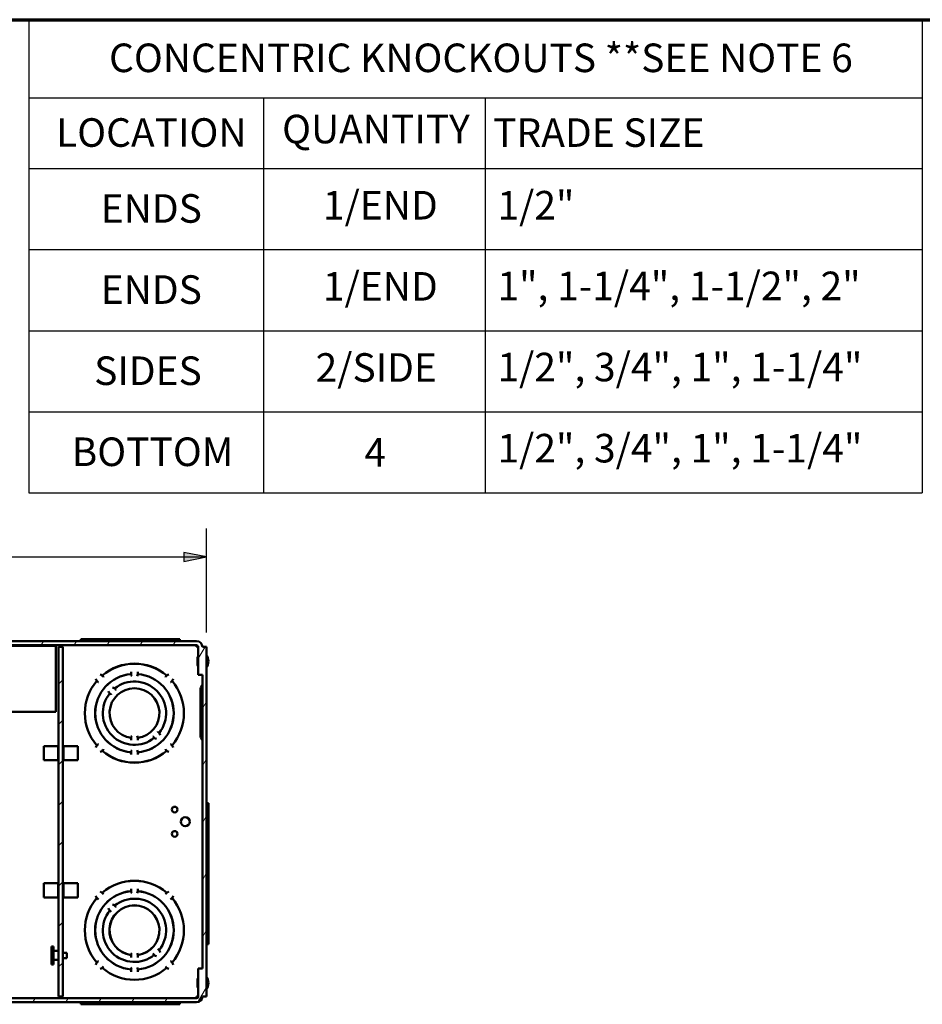
# Paper-space layout 'Layout1' of a CAD drawing. Units: inches. Extents: x 0 to 16.4, y 0 to 10.4.
# Drawn here: x 8.5 to 12.5, y 6 to 10.4 of the extents above; entities that cross this region are included whole.
import ezdxf

# ---------------------------------------------------------------- set-up
doc = ezdxf.new("R2010")
doc.units = ezdxf.units.IN
doc.header["$MEASUREMENT"] = 0
for name, color, linetype, lineweight in [('Border (ANSI)', 7, 'Continuous', 70), ('Dimension (ANSI)', 7, 'Continuous', 25), ('Hatch (ANSI)', 7, 'Continuous', 18), ('Symbol (ANSI)', 7, 'Continuous', 25), ('Visible (ANSI)', 7, 'Continuous', 50)]:
    doc.layers.add(name, color=color, linetype=linetype, lineweight=lineweight)
doc.layers.add('Viewport1ForCustomObjects_0', color=7, linetype='Continuous')
doc.layers.add('Viewport4ForCustomObjects_0', color=7, linetype='Continuous')
doc.styles.get("Standard").update_dxf_attribs({"font": 'tahoma.ttf'})

# ---------------------------------------------------------------- blocks, each defined once
blk = doc.blocks.new('CustomObjectsInViewport4_0')
at = {"layer": 'Hatch (ANSI)', "linetype": 'Continuous'}
for p, q in [((-10003.956, -10001.189), (-10003.915, -10001.118)), ((-10003.379, -10001.189), (-10003.338, -10001.118)), ((-10002.802, -10001.189), (-10002.761, -10001.118)), ((-10002.224, -10001.189), (-10002.183, -10001.118)), ((-10001.647, -10001.189), (-10001.606, -10001.118)), ((-10001.204, -10001.421), (-10001.087, -10001.219)), ((-10003.65, -10001.87), (-10003.575, -10001.795)), ((-10001.133, -10002.298), (-10001.062, -10002.175)), ((-10003.65, -10002.577), (-10003.575, -10002.502)), ((-10003.65, -10003.284), (-10003.575, -10003.209)), ((-10001.133, -10003.298), (-10001.062, -10003.175)), ((-10003.65, -10003.991), (-10003.575, -10003.916)), ((-10001.133, -10004.298), (-10001.062, -10004.175)), ((-10003.65, -10004.698), (-10003.575, -10004.623)), ((-10001.133, -10005.298), (-10001.062, -10005.175)), ((-10003.65, -10005.405), (-10003.575, -10005.33)), ((-10003.65, -10006.112), (-10003.575, -10006.037)), ((-10001.133, -10006.298), (-10001.062, -10006.175)), ((-10003.65, -10006.82), (-10003.575, -10006.745)), ((-10001.207, -10007.426), (-10001.062, -10007.175)), ((-10004.1, -10007.438), (-10004.059, -10007.367)), ((-10003.523, -10007.438), (-10003.482, -10007.367)), ((-10002.945, -10007.438), (-10002.904, -10007.367)), ((-10002.368, -10007.438), (-10002.327, -10007.367)), ((-10001.791, -10007.438), (-10001.75, -10007.367))]:
    blk.add_line(p, q, dxfattribs=at)
at = {"layer": 'Visible (ANSI)'}
for p, q in [((-10001.234, -10001.118), (-10006.288, -10001.118)), ((-10006.288, -10001.189), (-10001.234, -10001.189)), ((-10003.258, -10001.118), (-10003.258, -10001.082)), ((-10003.049, -10001.082), (-10003.258, -10001.082)), ((-10003.076, -10001.117), (-10003.055, -10001.096)), ((-10003.049, -10001.082), (-10003.049, -10001.091)), ((-10003.015, -10001.082), (-10003.049, -10001.082)), ((-10002.957, -10001.082), (-10003.015, -10001.082)), ((-10002.963, -10001.096), (-10002.984, -10001.117)), ((-10002.957, -10001.091), (-10002.957, -10001.082)), ((-10001.827, -10001.082), (-10002.957, -10001.082)), ((-10002.957, -10001.118), (-10002.957, -10001.091)), ((-10001.827, -10001.082), (-10001.827, -10001.091)), ((-10001.768, -10001.082), (-10001.827, -10001.082)), ((-10001.827, -10001.091), (-10001.827, -10001.118)), ((-10001.8, -10001.117), (-10001.82, -10001.096)), ((-10001.735, -10001.082), (-10001.768, -10001.082)), ((-10001.735, -10001.091), (-10001.735, -10001.082)), ((-10001.525, -10001.082), (-10001.735, -10001.082)), ((-10001.729, -10001.096), (-10001.708, -10001.117)), ((-10001.525, -10001.118), (-10001.525, -10001.082)), ((-10001.234, -10001.189), (-10001.234, -10001.219)), ((-10003.698, -10001.201), (-10006.231, -10001.201)), ((-10003.698, -10001.201), (-10003.698, -10001.284)), ((-10003.698, -10001.284), (-10003.698, -10002.269)), ((-10003.575, -10001.218), (-10003.65, -10001.218)), ((-10003.65, -10001.218), (-10003.65, -10007.338)), ((-10003.575, -10007.338), (-10003.575, -10001.218)), ((-10001.234, -10001.219), (-10001.234, -10001.219)), ((-10001.234, -10001.219), (-10001.204, -10001.219)), ((-10001.204, -10001.219), (-10001.204, -10001.708)), ((-10001.062, -10001.219), (-10001.133, -10001.219)), ((-10001.062, -10007.337), (-10001.062, -10001.219)), ((-10001.219, -10001.401), (-10001.219, -10001.536)), ((-10002.382, -10001.655), (-10002.382, -10001.652)), ((-10002.382, -10001.684), (-10002.382, -10001.655)), ((-10002.382, -10001.684), (-10002.382, -10001.693)), ((-10002.262, -10001.652), (-10002.262, -10001.655)), ((-10002.262, -10001.655), (-10002.262, -10001.684)), ((-10002.262, -10001.693), (-10002.262, -10001.684)), ((-10001.204, -10001.708), (-10001.133, -10001.708)), ((-10001.133, -10001.708), (-10001.133, -10006.848)), ((-10002.979, -10001.812), (-10002.977, -10001.815)), ((-10002.956, -10001.835), (-10002.977, -10001.815)), ((-10002.954, -10001.837), (-10002.956, -10001.835)), ((-10002.885, -10001.723), (-10002.887, -10001.72)), ((-10002.885, -10001.723), (-10002.864, -10001.743)), ((-10002.864, -10001.743), (-10002.862, -10001.745)), ((-10001.781, -10001.745), (-10001.779, -10001.743)), ((-10001.779, -10001.743), (-10001.759, -10001.723)), ((-10001.756, -10001.72), (-10001.759, -10001.723)), ((-10001.687, -10001.835), (-10001.69, -10001.837)), ((-10001.667, -10001.815), (-10001.687, -10001.835)), ((-10001.667, -10001.815), (-10001.664, -10001.812)), ((-10002.752, -10002.032), (-10002.754, -10002.03)), ((-10002.752, -10002.032), (-10002.731, -10002.053)), ((-10002.731, -10002.053), (-10002.729, -10002.055)), ((-10002.669, -10001.945), (-10002.667, -10001.947)), ((-10002.647, -10001.968), (-10002.667, -10001.947)), ((-10002.644, -10001.97), (-10002.647, -10001.968)), ((-10001.168, -10001.935), (-10001.168, -10002.801)), ((-10001.168, -10001.935), (-10001.16, -10001.935)), ((-10001.16, -10001.935), (-10001.133, -10001.935)), ((-10001.134, -10001.895), (-10001.154, -10001.924)), ((-10011.246, -10002.353), (-10003.698, -10002.353)), ((-10003.698, -10002.353), (-10003.698, -10002.269)), ((-10001.912, -10002.702), (-10001.914, -10002.7)), ((-10001.891, -10002.723), (-10001.912, -10002.702)), ((-10001.891, -10002.723), (-10001.889, -10002.725)), ((-10002.382, -10002.821), (-10002.382, -10002.81)), ((-10002.382, -10002.821), (-10002.382, -10002.85)), ((-10002.382, -10002.85), (-10002.382, -10002.853)), ((-10002.262, -10002.81), (-10002.262, -10002.821)), ((-10002.262, -10002.85), (-10002.262, -10002.821)), ((-10002.262, -10002.853), (-10002.262, -10002.85)), ((-10001.999, -10002.785), (-10001.997, -10002.787)), ((-10001.997, -10002.787), (-10001.976, -10002.808)), ((-10001.974, -10002.81), (-10001.976, -10002.808)), ((-10001.16, -10002.801), (-10001.168, -10002.801)), ((-10001.133, -10002.8), (-10001.16, -10002.8)), ((-10001.154, -10002.811), (-10001.134, -10002.84)), ((-10003.91, -10002.953), (-10003.91, -10003.203)), ((-10003.91, -10002.953), (-10003.66, -10002.953)), ((-10003.66, -10002.953), (-10003.66, -10003.203)), ((-10003.564, -10002.953), (-10003.314, -10002.953)), ((-10003.564, -10003.203), (-10003.564, -10002.953)), ((-10003.314, -10003.203), (-10003.314, -10002.953)), ((-10002.977, -10002.941), (-10002.979, -10002.943)), ((-10002.977, -10002.941), (-10002.956, -10002.92)), ((-10002.956, -10002.92), (-10002.954, -10002.918)), ((-10002.887, -10003.035), (-10002.885, -10003.033)), ((-10002.864, -10003.012), (-10002.885, -10003.033)), ((-10002.862, -10003.01), (-10002.864, -10003.012)), ((-10002.382, -10003.062), (-10002.382, -10003.071)), ((-10002.382, -10003.1), (-10002.382, -10003.071)), ((-10002.262, -10003.071), (-10002.262, -10003.062)), ((-10002.262, -10003.071), (-10002.262, -10003.1)), ((-10001.779, -10003.012), (-10001.781, -10003.01)), ((-10001.759, -10003.033), (-10001.779, -10003.012)), ((-10001.759, -10003.033), (-10001.756, -10003.035)), ((-10001.69, -10002.918), (-10001.687, -10002.92)), ((-10001.687, -10002.92), (-10001.667, -10002.941)), ((-10001.664, -10002.943), (-10001.667, -10002.941)), ((-10003.66, -10003.203), (-10003.91, -10003.203)), ((-10003.314, -10003.203), (-10003.564, -10003.203)), ((-10002.382, -10003.103), (-10002.382, -10003.1)), ((-10002.262, -10003.1), (-10002.262, -10003.103)), ((-10001.062, -10003.954), (-10001.026, -10003.954)), ((-10001.026, -10004.27), (-10001.026, -10003.954)), ((-10001.061, -10004.244), (-10001.04, -10004.265)), ((-10001.026, -10004.27), (-10001.035, -10004.27)), ((-10001.026, -10004.304), (-10001.026, -10004.27)), ((-10001.062, -10004.362), (-10001.035, -10004.362)), ((-10001.04, -10004.357), (-10001.061, -10004.336)), ((-10001.035, -10004.362), (-10001.026, -10004.362)), ((-10001.026, -10004.362), (-10001.026, -10004.304)), ((-10001.026, -10006.013), (-10001.026, -10004.362)), ((-10003.91, -10005.603), (-10003.91, -10005.353)), ((-10003.66, -10005.353), (-10003.91, -10005.353)), ((-10003.66, -10005.603), (-10003.66, -10005.353)), ((-10003.564, -10005.353), (-10003.564, -10005.603)), ((-10003.314, -10005.353), (-10003.564, -10005.353)), ((-10003.314, -10005.353), (-10003.314, -10005.603)), ((-10002.382, -10005.452), (-10002.382, -10005.455)), ((-10002.382, -10005.455), (-10002.382, -10005.484)), ((-10002.382, -10005.493), (-10002.382, -10005.484)), ((-10002.262, -10005.455), (-10002.262, -10005.452)), ((-10002.262, -10005.484), (-10002.262, -10005.455)), ((-10002.262, -10005.484), (-10002.262, -10005.493)), ((-10003.91, -10005.603), (-10003.66, -10005.603)), ((-10003.564, -10005.603), (-10003.314, -10005.603)), ((-10002.977, -10005.615), (-10002.979, -10005.612)), ((-10002.977, -10005.615), (-10002.956, -10005.635)), ((-10002.956, -10005.635), (-10002.954, -10005.637)), ((-10002.887, -10005.52), (-10002.885, -10005.523)), ((-10002.864, -10005.543), (-10002.885, -10005.523)), ((-10002.862, -10005.545), (-10002.864, -10005.543)), ((-10001.779, -10005.543), (-10001.781, -10005.545)), ((-10001.759, -10005.523), (-10001.779, -10005.543)), ((-10001.759, -10005.523), (-10001.756, -10005.52)), ((-10001.69, -10005.637), (-10001.687, -10005.635)), ((-10001.687, -10005.635), (-10001.667, -10005.615)), ((-10001.664, -10005.612), (-10001.667, -10005.615)), ((-10002.752, -10005.832), (-10002.754, -10005.83)), ((-10002.752, -10005.832), (-10002.731, -10005.853)), ((-10002.669, -10005.745), (-10002.667, -10005.747)), ((-10002.647, -10005.768), (-10002.667, -10005.747)), ((-10002.644, -10005.77), (-10002.647, -10005.768)), ((-10002.731, -10005.853), (-10002.729, -10005.855)), ((-10001.035, -10006.013), (-10001.062, -10006.013)), ((-10001.026, -10006.013), (-10001.035, -10006.013)), ((-10001.026, -10006.071), (-10001.026, -10006.013)), ((-10001.061, -10006.039), (-10001.04, -10006.019)), ((-10001.04, -10006.111), (-10001.061, -10006.131)), ((-10001.035, -10006.105), (-10001.026, -10006.105)), ((-10001.026, -10006.105), (-10001.026, -10006.071)), ((-10001.026, -10006.422), (-10001.026, -10006.105)), ((-10003.775, -10006.462), (-10003.74, -10006.462)), ((-10003.775, -10006.774), (-10003.775, -10006.462)), ((-10003.74, -10006.774), (-10003.74, -10006.462)), ((-10001.912, -10006.502), (-10001.914, -10006.5)), ((-10001.891, -10006.523), (-10001.912, -10006.502)), ((-10001.891, -10006.523), (-10001.889, -10006.525)), ((-10001.062, -10006.422), (-10001.026, -10006.422)), ((-10003.74, -10006.54), (-10003.65, -10006.54)), ((-10003.74, -10006.695), (-10003.65, -10006.695)), ((-10003.575, -10006.571), (-10003.508, -10006.571)), ((-10003.575, -10006.664), (-10003.508, -10006.664)), ((-10003.508, -10006.664), (-10003.508, -10006.571)), ((-10002.382, -10006.621), (-10002.382, -10006.61)), ((-10002.382, -10006.621), (-10002.382, -10006.65)), ((-10002.382, -10006.65), (-10002.382, -10006.653)), ((-10002.262, -10006.61), (-10002.262, -10006.621)), ((-10002.262, -10006.65), (-10002.262, -10006.621)), ((-10002.262, -10006.653), (-10002.262, -10006.65)), ((-10001.999, -10006.585), (-10001.997, -10006.587)), ((-10001.997, -10006.587), (-10001.976, -10006.608)), ((-10001.974, -10006.61), (-10001.976, -10006.608)), ((-10003.775, -10006.774), (-10003.74, -10006.774)), ((-10002.979, -10006.743), (-10002.977, -10006.741)), ((-10002.956, -10006.72), (-10002.977, -10006.741)), ((-10002.954, -10006.718), (-10002.956, -10006.72)), ((-10002.885, -10006.833), (-10002.887, -10006.835)), ((-10002.885, -10006.833), (-10002.864, -10006.812)), ((-10002.864, -10006.812), (-10002.862, -10006.81)), ((-10002.382, -10006.871), (-10002.382, -10006.862)), ((-10002.382, -10006.871), (-10002.382, -10006.9)), ((-10002.262, -10006.862), (-10002.262, -10006.871)), ((-10002.262, -10006.9), (-10002.262, -10006.871)), ((-10001.781, -10006.81), (-10001.779, -10006.812)), ((-10001.779, -10006.812), (-10001.759, -10006.833)), ((-10001.756, -10006.835), (-10001.759, -10006.833)), ((-10001.687, -10006.72), (-10001.69, -10006.718)), ((-10001.667, -10006.741), (-10001.687, -10006.72)), ((-10001.667, -10006.741), (-10001.664, -10006.743)), ((-10001.204, -10006.848), (-10001.204, -10007.337)), ((-10001.133, -10006.848), (-10001.204, -10006.848)), ((-10002.382, -10006.9), (-10002.382, -10006.903)), ((-10002.262, -10006.903), (-10002.262, -10006.9)), ((-10001.219, -10007.031), (-10001.219, -10007.166)), ((-10001.234, -10007.367), (-10006.288, -10007.367)), ((-10003.65, -10007.338), (-10003.575, -10007.338)), ((-10001.234, -10007.337), (-10001.234, -10007.336)), ((-10001.234, -10007.336), (-10001.204, -10007.336)), ((-10001.234, -10007.367), (-10001.234, -10007.337)), ((-10001.133, -10007.337), (-10001.062, -10007.337)), ((-10006.288, -10007.438), (-10001.234, -10007.438)), ((-10003.258, -10007.473), (-10003.258, -10007.438)), ((-10003.049, -10007.473), (-10003.258, -10007.473)), ((-10003.076, -10007.439), (-10003.055, -10007.459)), ((-10003.049, -10007.473), (-10003.049, -10007.465)), ((-10003.015, -10007.473), (-10003.049, -10007.473)), ((-10002.957, -10007.473), (-10003.015, -10007.473)), ((-10002.963, -10007.459), (-10002.984, -10007.439)), ((-10002.957, -10007.438), (-10002.957, -10007.465)), ((-10002.957, -10007.465), (-10002.957, -10007.473)), ((-10001.827, -10007.473), (-10002.957, -10007.473)), ((-10001.827, -10007.465), (-10001.827, -10007.438)), ((-10001.827, -10007.473), (-10001.827, -10007.465)), ((-10001.768, -10007.473), (-10001.827, -10007.473)), ((-10001.8, -10007.439), (-10001.82, -10007.459)), ((-10001.735, -10007.473), (-10001.768, -10007.473)), ((-10001.735, -10007.465), (-10001.735, -10007.473)), ((-10001.525, -10007.473), (-10001.735, -10007.473)), ((-10001.729, -10007.459), (-10001.708, -10007.439)), ((-10001.525, -10007.473), (-10001.525, -10007.438))]:
    blk.add_line(p, q, dxfattribs=at)
for centre, radius in [((-10001.618, -10004.065), 0.05), ((-10001.433, -10004.278), 0.078), ((-10001.618, -10004.491), 0.05)]:
    blk.add_circle(centre, radius, dxfattribs=at)
for centre, radius, start, end in [((-10001.234, -10001.219), 0.101, 0, 90), ((-10002.322, -10002.378), 0.867, 49.2965, 130.7035), ((-10002.322, -10002.378), 0.688, 95.0067, 264.9933), ((-10002.322, -10002.378), 0.687, 95.0036, 264.9964), ((-10002.935, -10001.765), 0.065, 42.8517, 80.7758), ((-10002.322, -10001.69), 0.06, 182.9788, 219.2965), ((-10002.322, -10001.69), 0.06, 320.7035, 357.0212), ((-10002.322, -10002.378), 0.688, 275.0067, 84.9933), ((-10002.322, -10002.378), 0.687, 275.0036, 84.9964), ((-10001.709, -10001.765), 0.065, 99.2242, 137.1483), ((-10002.322, -10002.378), 0.867, 139.2965, 220.7035), ((-10002.935, -10001.765), 0.065, 189.2242, 227.1483), ((-10002.322, -10002.378), 0.554, 321.2175, 128.7825), ((-10001.709, -10001.765), 0.065, 312.8517, 350.7758), ((-10002.322, -10002.378), 0.867, 319.2965, 40.7035), ((-10002.322, -10002.378), 0.554, 141.2175, 308.7825), ((-10001.092, -10001.968), 0.076, 144.7823, 153.9621), ((-10001.092, -10002.767), 0.076, 206.0379, 215.2177), ((-10002.935, -10002.991), 0.065, 132.8517, 170.7758), ((-10002.935, -10002.991), 0.065, 279.2242, 317.1483), ((-10002.322, -10002.378), 0.867, 229.2965, 310.7035), ((-10002.322, -10003.065), 0.06, 140.7035, 177.0212), ((-10002.322, -10003.065), 0.06, 2.9788, 39.2965), ((-10001.709, -10002.991), 0.065, 222.8517, 260.7758), ((-10001.709, -10002.991), 0.065, 9.2242, 47.1483), ((-10002.322, -10006.178), 0.866, 49.3021, 130.6979), ((-10002.322, -10006.178), 0.867, 139.3021, 220.6979), ((-10002.322, -10006.178), 0.554, 321.2175, 128.7825), ((-10002.322, -10006.178), 0.867, 319.3021, 40.6979), ((-10002.322, -10006.178), 0.554, 141.2175, 308.7825), ((-10002.322, -10006.178), 0.866, 229.3021, 310.6979), ((-10001.234, -10007.337), 0.101, 270, 0)]:
    blk.add_arc(centre, radius, start, end, dxfattribs=at)
at = {"layer": 'Visible (ANSI)', "extrusion": (0, 0, -1)}
for centre, radius, start, end in [((10001.234, -10001.219), 0.03, 90, 180), ((10001.219, -10001.469), 0.192, 145.3518, 214.6482), ((10002.322, -10002.378), 0.866, 49.3021, 130.6979), ((10001.204, -10001.401), 0.015, 0, 90), ((10001.204, -10001.536), 0.015, 270, 0), ((10002.322, -10002.378), 0.867, 319.3021, 40.6979), ((10002.322, -10002.378), 0.554, 51.2028, 218.7972), ((10002.322, -10002.378), 0.867, 139.3021, 220.6979), ((10002.322, -10002.378), 0.554, 231.2028, 38.7972), ((10002.322, -10002.378), 0.437, 277.8825, 262.1175), ((10002.322, -10002.378), 0.437, 277.8681, 262.1319), ((10002.714, -10001.986), 0.06, 311.8986, 354.2965), ((10002.714, -10001.986), 0.06, 95.7035, 138.1014), ((10001.138, -10001.892), 0.005, 180, 215.2177), ((10001.93, -10002.77), 0.06, 131.8986, 174.2965), ((10002.322, -10002.815), 0.06, 4.4104, 39.2965), ((10002.322, -10002.815), 0.06, 140.7035, 175.5896), ((10001.93, -10002.77), 0.06, 275.7035, 318.1014), ((10001.138, -10002.843), 0.005, 144.7823, 180), ((10002.322, -10002.378), 0.866, 229.3021, 310.6979), ((10002.322, -10006.178), 0.867, 49.2965, 130.7035), ((10002.322, -10006.178), 0.688, 275.0067, 84.9933), ((10002.322, -10006.178), 0.687, 275.0036, 84.9964), ((10002.935, -10005.565), 0.065, 99.2242, 137.1483), ((10002.322, -10005.49), 0.06, 320.7035, 357.0212), ((10002.322, -10005.49), 0.06, 182.9788, 219.2965), ((10002.322, -10006.178), 0.688, 95.0067, 264.9933), ((10002.322, -10006.178), 0.687, 95.0036, 264.9964), ((10001.709, -10005.565), 0.065, 42.8517, 80.7758), ((10002.322, -10006.178), 0.867, 319.2965, 40.7035), ((10002.935, -10005.565), 0.065, 312.8517, 350.7758), ((10002.322, -10006.178), 0.554, 51.2028, 218.7972), ((10001.709, -10005.565), 0.065, 189.2242, 227.1483), ((10002.322, -10006.178), 0.867, 139.2965, 220.7035), ((10002.322, -10006.178), 0.554, 231.2028, 38.7972), ((10002.322, -10006.178), 0.438, 277.8825, 262.1175), ((10002.322, -10006.178), 0.437, 277.8681, 262.1319), ((10002.714, -10005.786), 0.06, 311.8986, 354.2965), ((10002.714, -10005.786), 0.06, 95.7035, 138.1014), ((10001.93, -10006.57), 0.06, 131.8986, 174.2965), ((10002.322, -10006.615), 0.06, 4.4104, 39.2965), ((10002.322, -10006.615), 0.06, 140.7035, 175.5896), ((10001.93, -10006.57), 0.06, 275.7035, 318.1014), ((10002.935, -10006.791), 0.065, 9.2242, 47.1483), ((10002.935, -10006.791), 0.065, 222.8517, 260.7758), ((10002.322, -10006.178), 0.867, 229.2965, 310.7035), ((10002.322, -10006.865), 0.06, 2.9788, 39.2965), ((10002.322, -10006.865), 0.06, 140.7035, 177.0212), ((10001.709, -10006.791), 0.065, 279.2242, 317.1483), ((10001.709, -10006.791), 0.065, 132.8517, 170.7758), ((10001.204, -10007.031), 0.015, 0, 90), ((10001.219, -10007.099), 0.192, 145.3518, 214.6482), ((10001.204, -10007.166), 0.015, 270, 0), ((10001.234, -10007.337), 0.03, 180, 270)]:
    blk.add_arc(centre, radius, start, end, dxfattribs=at)
at = {"layer": 'Visible (ANSI)'}
for centre, major_axis, start_param, end_param in [((-10003.078, -10001.113), (0, -0.005), 0, 0.614664), ((-10002.932, -10001.158), (0, -0.076), 3.621049, 3.756257), ((-10001.851, -10001.158), (0, 0.076), 5.668521, 5.803729), ((-10001.706, -10001.113), (0, -0.005), 5.668521, 6.283185), ((-10001.057, -10004.242), (-0.005, 0), 0, 0.614664), ((-10001.102, -10004.388), (-0.076, 0), 3.631881, 3.756257), ((-10001.102, -10005.988), (0.076, 0), 5.668521, 5.792897), ((-10001.057, -10006.133), (-0.005, 0), 5.668521, 6.283185), ((-10003.024, -10007.397), (0, -0.076), 5.668521, 5.803729), ((-10002.986, -10007.443), (0, 0.005), 5.668521, 6.283185), ((-10001.798, -10007.443), (0, 0.005), 0, 0.614664), ((-10001.76, -10007.397), (0, 0.076), 3.621049, 3.756257)]:
    blk.add_ellipse(centre, major_axis=major_axis, ratio=0.707107, start_param=start_param, end_param=end_param, dxfattribs=at)
at = {"layer": 'Visible (ANSI)', "extrusion": (0, 0, -1)}
for centre, major_axis, start_param, end_param in [((-10003.024, -10001.158), (0, 0.076), 5.668521, 5.803729), ((-10002.986, -10001.113), (0, -0.005), 5.668521, 6.283185), ((-10001.798, -10001.113), (0, -0.005), 0, 0.614664), ((-10001.76, -10001.158), (0, -0.076), 3.621049, 3.756257), ((-10001.102, -10004.296), (0.076, 0), 5.668521, 5.792897), ((-10001.057, -10004.334), (-0.005, 0), 5.668521, 6.283185), ((-10001.057, -10006.041), (-0.005, 0), 0, 0.614664), ((-10001.102, -10006.08), (-0.076, 0), 3.631881, 3.756257), ((-10003.078, -10007.443), (0, 0.005), 0, 0.614664), ((-10002.932, -10007.397), (0, 0.076), 3.621049, 3.756257), ((-10001.851, -10007.397), (0, -0.076), 5.668521, 5.803729), ((-10001.706, -10007.443), (0, 0.005), 5.668521, 6.283185)]:
    blk.add_ellipse(centre, major_axis=major_axis, ratio=0.707107, start_param=start_param, end_param=end_param, dxfattribs=at)
at = {"layer": 'Visible (ANSI)'}
for points, knots in [([(-10003.015, -10001.082), (-10003.019, -10001.082), (-10003.023, -10001.082), (-10003.032, -10001.083), (-10003.037, -10001.085), (-10003.044, -10001.088), (-10003.047, -10001.089), (-10003.049, -10001.091)], [0.15011646, 0.15011646, 0.15011646, 0.15011646, 0.17787584, 0.17787584, 0.22253377, 0.22253377, 0.24396384, 0.24396384, 0.24396384, 0.24396384]), ([(-10001.735, -10001.091), (-10001.737, -10001.089), (-10001.739, -10001.088), (-10001.746, -10001.085), (-10001.752, -10001.083), (-10001.76, -10001.082), (-10001.764, -10001.082), (-10001.768, -10001.082)], [-0.24396384, -0.24396384, -0.24396384, -0.24396384, -0.22253377, -0.22253377, -0.17787584, -0.17787584, -0.15011646, -0.15011646, -0.15011646, -0.15011646]), ([(-10001.026, -10004.304), (-10001.026, -10004.3), (-10001.026, -10004.297), (-10001.028, -10004.288), (-10001.029, -10004.282), (-10001.032, -10004.275), (-10001.034, -10004.272), (-10001.035, -10004.27)], [0.15011646, 0.15011646, 0.15011646, 0.15011646, 0.17787584, 0.17787584, 0.22253377, 0.22253377, 0.24593584, 0.24593584, 0.24593584, 0.24593584]), ([(-10001.035, -10006.105), (-10001.034, -10006.103), (-10001.032, -10006.1), (-10001.029, -10006.093), (-10001.028, -10006.088), (-10001.026, -10006.079), (-10001.026, -10006.075), (-10001.026, -10006.071)], [-0.24593584, -0.24593584, -0.24593584, -0.24593584, -0.22253377, -0.22253377, -0.17787584, -0.17787584, -0.15011646, -0.15011646, -0.15011646, -0.15011646]), ([(-10003.015, -10007.473), (-10003.019, -10007.473), (-10003.023, -10007.473), (-10003.032, -10007.472), (-10003.037, -10007.47), (-10003.044, -10007.467), (-10003.047, -10007.466), (-10003.049, -10007.465)], [0.15011646, 0.15011646, 0.15011646, 0.15011646, 0.17787584, 0.17787584, 0.22253377, 0.22253377, 0.24396384, 0.24396384, 0.24396384, 0.24396384]), ([(-10001.735, -10007.465), (-10001.737, -10007.466), (-10001.739, -10007.467), (-10001.746, -10007.47), (-10001.752, -10007.472), (-10001.76, -10007.473), (-10001.764, -10007.473), (-10001.768, -10007.473)], [-0.24396384, -0.24396384, -0.24396384, -0.24396384, -0.22253377, -0.22253377, -0.17787584, -0.17787584, -0.15011646, -0.15011646, -0.15011646, -0.15011646])]:
    blk.add_open_spline(points, degree=3, knots=knots, dxfattribs=at)
for points in [[(-10003.049, -10001.091), (-10003.049, -10001.091), (-10003.049, -10001.091), (-10003.049, -10001.091)], [(-10002.957, -10001.091), (-10002.957, -10001.091), (-10002.957, -10001.091), (-10002.957, -10001.091)], [(-10001.827, -10001.091), (-10001.827, -10001.091), (-10001.827, -10001.091), (-10001.827, -10001.091)], [(-10001.735, -10001.091), (-10001.735, -10001.091), (-10001.735, -10001.091), (-10001.735, -10001.091)], [(-10001.035, -10004.27), (-10001.035, -10004.27), (-10001.035, -10004.27), (-10001.035, -10004.27)], [(-10001.035, -10004.362), (-10001.035, -10004.362), (-10001.035, -10004.362), (-10001.035, -10004.362)], [(-10001.035, -10006.013), (-10001.035, -10006.013), (-10001.035, -10006.013), (-10001.035, -10006.013)], [(-10001.035, -10006.105), (-10001.035, -10006.105), (-10001.035, -10006.105), (-10001.035, -10006.105)], [(-10003.049, -10007.465), (-10003.049, -10007.465), (-10003.049, -10007.465), (-10003.049, -10007.465)], [(-10002.957, -10007.465), (-10002.957, -10007.465), (-10002.957, -10007.465), (-10002.957, -10007.465)], [(-10001.827, -10007.465), (-10001.827, -10007.465), (-10001.827, -10007.465), (-10001.827, -10007.465)], [(-10001.735, -10007.465), (-10001.735, -10007.465), (-10001.735, -10007.465), (-10001.735, -10007.465)]]:
    blk.add_open_spline(points, degree=3, dxfattribs=at)
blk = doc.blocks.new('CustomObjectsInViewport1_0')
at = {"layer": 'Border (ANSI)'}
blk.add_line((0.3225, 10.6775), (16.6775, 10.6775), dxfattribs=at)
at = {"layer": 'Dimension (ANSI)'}
for p, q in [((9.6574, 7.9955), (9.6574, 8.4517)), ((8.6064, 8.3267), (9.559, 8.3267)), ((9.559, 8.3464), (9.559, 8.307)), ((9.6574, 8.3267), (9.559, 8.3464)), ((9.559, 8.307), (9.6574, 8.3267)), ((9.559, 8.3267), (9.6574, 8.3267))]:
    blk.add_line(p, q, dxfattribs=at)
at = {"layer": 'Dimension (ANSI)', "linetype": 'Continuous'}
for points in [[(9.559, 8.3464), (9.6574, 8.3267), (9.559, 8.3267)], [(9.559, 8.3267), (9.6574, 8.3267), (9.559, 8.307)]]:
    blk.add_solid(points, dxfattribs=at)
at = {"layer": 'Symbol (ANSI)'}
for p, q in [((8.8806, 10.6775), (8.8806, 10.3356)), ((8.8806, 10.6775), (12.7895, 10.6775)), ((12.7895, 10.6775), (12.7895, 10.3356)), ((8.8806, 10.3356), (8.8806, 10.0268)), ((8.8806, 10.3356), (12.7895, 10.3356)), ((9.9072, 10.3356), (9.9072, 10.0268)), ((10.8767, 10.3356), (10.8767, 10.0268)), ((12.7895, 10.3356), (12.7895, 10.0268)), ((8.8806, 10.0268), (8.8806, 8.6068)), ((8.8806, 10.0268), (12.7895, 10.0268)), ((9.9072, 10.0268), (9.9072, 8.6068)), ((10.8767, 10.0268), (10.8767, 8.6068)), ((12.7895, 10.0268), (12.7895, 8.6068)), ((8.8806, 9.6718), (12.7895, 9.6718)), ((8.8806, 9.3168), (12.7895, 9.3168)), ((8.8806, 8.9618), (12.7895, 8.9618)), ((8.8806, 8.6068), (12.7895, 8.6068))]:
    blk.add_line(p, q, dxfattribs=at)
at = {"layer": 'Symbol (ANSI)', "char_height": 0.125, "attachment_point": 1}
for s, insert in [('\\fTahoma|b0|i0;\\W1.;CONCENTRIC KNOCKOUTS **SEE NOTE 6', (9.2312, 10.5731)), ('\\fTahoma|b0|i0;\\W1.;QUANTITY', (9.9883, 10.2615)), ('\\fTahoma|b0|i0;\\W1.;LOCATION', (8.9992, 10.2463)), ('\\fTahoma|b0|i0;\\W1.;TRADE SIZE', (10.9116, 10.2459)), ('\\fTahoma|b0|i0;\\W1.;ENDS', (9.1947, 9.9141)), ('\\fTahoma|b0|i0;\\W1.;1/END', (10.167, 9.9282)), ('\\fTahoma|b0|i0;\\W1.;1/2"', (10.9304, 9.9282)), ('\\fTahoma|b0|i0;\\W1.;1/END', (10.167, 9.5732)), ('\\fTahoma|b0|i0;\\W1.;1", 1-1/4", 1-1/2", 2"', (10.9304, 9.5752)), ('\\fTahoma|b0|i0;\\W1.;ENDS', (9.1947, 9.5591)), ('\\fTahoma|b0|i0;\\W1.;2/SIDE', (10.1348, 9.2182)), ('\\fTahoma|b0|i0;\\W1.;1/2", 3/4", 1", 1-1/4"', (10.9304, 9.2202)), ('\\fTahoma|b0|i0;\\W1.;SIDES', (9.166, 9.2041)), ('\\fTahoma|b0|i0;\\W1.;1/2", 3/4", 1", 1-1/4"', (10.9304, 8.8652)), ('\\fTahoma|b0|i0;\\W1.;BOTTOM', (9.0675, 8.8495)), ('\\fTahoma|b0|i0;\\W1.;4', (10.3484, 8.8468))]:
    blk.add_mtext(s, dxfattribs=dict(at, insert=insert))

psp = doc.layouts.get("Layout1")

# ---------------------------------------------------------------- block references
at = {"layer": 'Viewport1ForCustomObjects_0'}
psp.add_blockref('CustomObjectsInViewport1_0', (-0.3225, -0.3225), dxfattribs=at)
at = {"layer": 'Viewport4ForCustomObjects_0', "xscale": 0.249999999999995, "yscale": 0.249999999999995, "zscale": 0.249999999999995}
psp.add_blockref('CustomObjectsInViewport4_0', (2509.6003, 2507.9152), dxfattribs=at)

doc.saveas('drawing.dxf')
